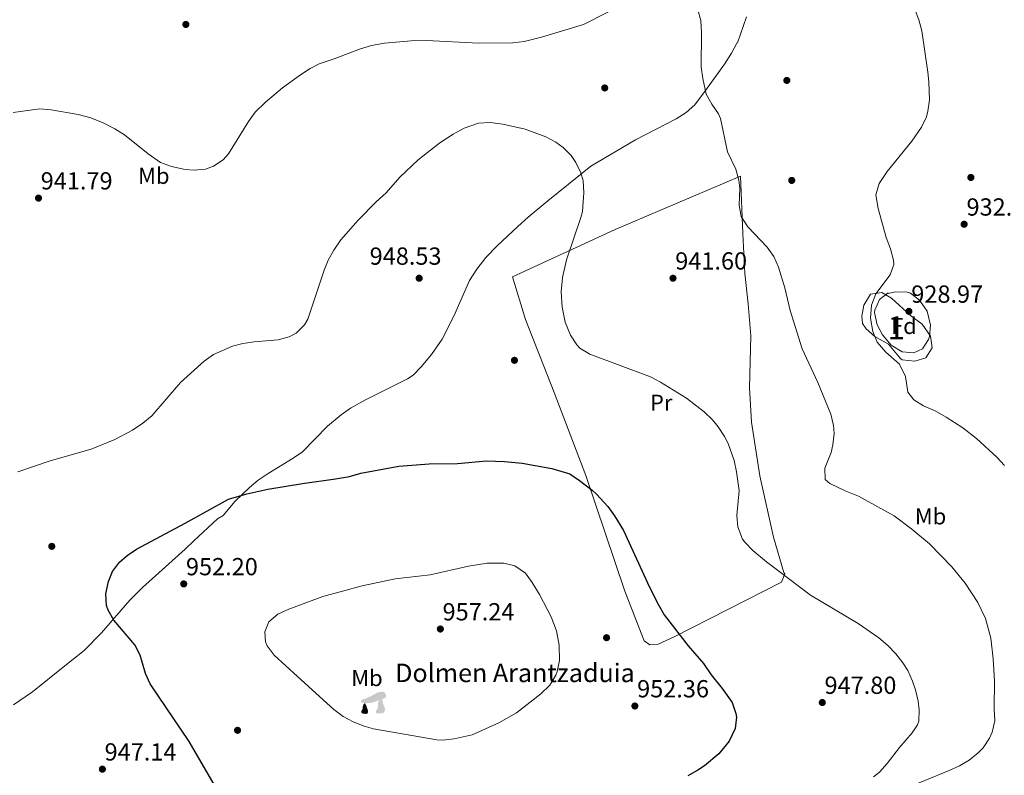
# Model space of a CAD drawing. Extents: x 566510 to 573370, y 738214 to 742910.
# Drawn here: x 567205 to 567633, y 738720 to 739048 of the extents above; entities that cross this region are included whole.
import ezdxf
from ezdxf.enums import TextEntityAlignment as Align

# ---------------------------------------------------------------- set-up
doc = ezdxf.new("R2010")
doc.units = 0
doc.header["$MEASUREMENT"] = 0
doc.linetypes.add('DGN Style 3', pattern=[118.419714, 84.58551, -33.834204])
for name, color, linetype in [('Nivel 16', 7, 'Continuous'), ('Nivel 17', 7, 'Continuous'), ('Nivel 21', 7, 'Continuous'), ('Nivel 35', 7, 'Continuous'), ('Nivel 36', 7, 'Continuous'), ('Nivel 37', 7, 'Continuous'), ('Nivel 4', 7, 'Continuous'), ('Nivel 41', 7, 'Continuous'), ('Nivel 48', 7, 'Continuous'), ('Nivel 5', 7, 'Continuous'), ('Nivel 57', 7, 'Continuous'), ('Nivel 7', 7, 'Continuous')]:
    doc.layers.add(name, color=color, linetype=linetype)
doc.styles.add('Style-arial', font='arial.shx', dxfattribs={"bigfont": 'arialbig.shx'})
doc.styles.add('Style-arialn', font='arialn.shx', dxfattribs={"bigfont": 'arialnbig.shx'})

# ---------------------------------------------------------------- blocks, each defined once
blk = doc.blocks.new('5PATER')
at = {"layer": 'Nivel 7', "linetype": 'Continuous', "lineweight": 0}
h = blk.add_hatch(color=53, dxfattribs=at)
edge = h.paths.add_edge_path()
edge.add_ellipse((0, 0), major_axis=(-1.1, -1.11), ratio=0.999422, start_angle=0, end_angle=360)
blk = doc.blocks.new('5PERFI_1')
at = {"layer": 'Nivel 17', "linetype": 'Continuous', "lineweight": 0}
h = blk.add_hatch(color=7, dxfattribs=at)
edge = h.paths.add_edge_path()
edge.add_arc((0, 0), 1.56, 315, 675)
blk = doc.blocks.new('5PERFI')
at = {"layer": 'Nivel 17', "color": 7, "linetype": 'Continuous', "lineweight": 0}
blk.add_blockref('5PERFI_1', (0, 0), dxfattribs=at)
blk = doc.blocks.new('5DOLM')
at = {"layer": 'Nivel 36', "linetype": 'Continuous', "lineweight": 13}
for points in [[(-3.36, 0.72), (-4.46, 0.92), (-4.8, 1.05), (-5.01, 1.33), (-5.14, 1.67), (-4.73, 2.15), (-4.19, 2.36), (-3.02, 2.78), (-2.26, 3.11), (-0.82, 3.73), (0.83, 4.62), (1.92, 5.24), (3.15, 5.65), (4.46, 5.72), (5, 5.59), (5.35, 5.38), (5.7, 4.69), (5.84, 4.01), (5.7, 3.18), (5, 2.78), (-0.21, 0.92), (-2.6, 0.72)], [(-2.88, -3.95), (-3.34, -3.87), (-3.95, -3.87), (-4.56, -3.57), (-4.94, -3.12), (-4.86, -2.65), (-4.48, -2.12), (-4.26, -1.51), (-4.26, -0.82), (-3.95, 0.25), (-3.36, 0.72), (-2.66, -0.29), (-2.5, -1.06), (-2.13, -1.9), (-1.97, -2.58), (-1.97, -3.34), (-2.35, -3.8)], [(2.07, -3.72), (1.53, -3.42), (1.46, -2.8), (1.76, -2.34), (2.14, -1.59), (2.3, -0.97), (2.45, -0.45), (2.38, 0.47), (2.45, 1.16), (2.76, 1.77), (3.37, 2.3), (4.24, 2.69), (4.28, 1.92), (4.36, 1.39), (4.51, 0.79), (4.73, 0.25), (4.89, -0.29), (5.19, -0.9), (5.42, -1.66), (5.42, -2.34), (5.04, -3.11), (4.43, -3.65), (3.74, -3.72), (2.76, -3.72)]]:
    blk.add_hatch(color=9, dxfattribs=at).paths.add_polyline_path(points)

msp = doc.modelspace()

# ---------------------------------------------------------------- linework, layer by layer
at = {"layer": 'Nivel 16', "color": 1, "linetype": 'Continuous', "lineweight": 13}
msp.add_polyline3d([(567537.881, 738807.361, 946.54), (567536.361, 738803.681, 946.74), (567489.801, 738779.921, 950.44), (567482.761, 738776.721, 950.7), (567479.161, 738776.561, 951.22), (567476.761, 738778.241, 951.28), (567468.281, 738799.841, 950.72), (567451.401, 738850.001, 950.12), (567437.601, 738886.161, 947), (567425.081, 738917.761, 946.7), (567419.441, 738936.401, 946.88), (567464.081, 738956.881, 943.72), (567518.641, 738980.161, 940.22), (567519.521, 738955.121, 941.06), (567520.521, 738937.761, 942.44), (567521.961, 738924.641, 943.36), (567523.121, 738910.721, 943.74), (567522.481, 738888.161, 944.16), (567523.281, 738873.201, 944.64), (567527.001, 738849.921, 944.66), (567532.961, 738823.201, 945.64), (567537.441, 738807.921, 946.4), (567537.881, 738807.361, 946.54)], dxfattribs=at)
at = {"layer": 'Nivel 21', "color": 7, "linetype": 'DGN Style 3', "lineweight": 0}
msp.add_polyline3d([(567521.241, 739049.361, 939.55), (567517.281, 739038.081, 939.85), (567517.001, 739037.921, 940.01), (567514.719, 739033.47, 940.17), (567511.629, 739028.8, 940.137), (567503.358, 739017.277, 940.24), (567498.721, 739011.041, 940.85), (567494.945, 739007.78, 941.179), (567490.547, 739005.054, 941.326), (567473.001, 738995.921, 943.69), (567453.561, 738984.481, 945.19), (567434.881, 738969.441, 946.75), (567426.286, 738962.264, 946.695), (567421.761, 738958.161, 946.49), (567412.761, 738949.841, 946.75), (567407.961, 738944.721, 947.05), (567404.041, 738939.761, 947.63), (567400.761, 738934.721, 947.79), (567393.961, 738919.201, 948.79), (567388.846, 738909.236, 949.248), (567384.281, 738902.561, 949.09), (567379.841, 738897.201, 948.85), (567376.278, 738893.697, 948.637), (567373.881, 738892.001, 948.43), (567355.841, 738883.121, 948.43), (567349.041, 738879.281, 948.75), (567344.949, 738876.412, 948.883), (567339.061, 738871.443, 949.062), (567328.201, 738860.401, 949.29), (567324.107, 738857.52, 949.432), (567313.241, 738850.881, 949.61), (567309.001, 738848.001, 949.63), (567305.109, 738844.861, 949.59), (567298.961, 738838.961, 949.69), (567293.681, 738832.721, 950.21), (567291.281, 738831.281, 950.41), (567280.961, 738821.681, 951.37), (567277.201, 738818.001, 951.53), (567258.641, 738801.361, 951.51), (567253.161, 738795.841, 951.17), (567240.801, 738781.761, 949.99), (567233.267, 738774.095, 948.747), (567224.923, 738767.42, 947.527), (567210.939, 738756.125, 947.102), (567202.681, 738750.474, 946.872)], dxfattribs=at)
at = {"layer": 'Nivel 35', "color": 92, "linetype": 'DGN Style 3', "lineweight": 0}
msp.add_polyline3d([(567575.081, 738928.801, 941.16), (567580.046, 738929.495, 940.852), (567584.201, 738927.121, 940.58), (567592.521, 738919.521, 940.22), (567597.521, 738915.841, 940.16), (567601.161, 738910.561, 940.02), (567601.895, 738905.583, 940.039), (567599.161, 738901.121, 940), (567594.318, 738899.776, 940.128), (567588.858, 738900.345, 940.231), (567587.921, 738900.961, 940.24), (567582.921, 738907.121, 940.26), (567576.961, 738910.401, 940.26), (567573.255, 738913.72, 940.26), (567571.601, 738916.081, 940.26), (567571.241, 738919.201, 940.26), (567572.233, 738924.075, 940.711), (567575.081, 738928.801, 941.16)], dxfattribs=at)
at = {"layer": 'Nivel 4', "color": 30, "linetype": 'Continuous', "lineweight": 30, "elevation": 950, "flags": 128}
msp.add_lwpolyline([(567290.868, 738714.128), (567278.99, 738734.481), (567261.961, 738759.521), (567259.963, 738764.061), (567257.601, 738772.001), (567255.325, 738776.456), (567246.241, 738787.201), (567243.72, 738791.511), (567243.041, 738793.521), (567242.761, 738798.641), (567243.881, 738804.001), (567245.641, 738808.401), (567248.694, 738812.406), (567251.961, 738815.281), (567256.096, 738818.101), (567277.201, 738829.281), (567295.989, 738839.716), (567304.09, 738842.111), (567313.175, 738844.069), (567328.182, 738846.605), (567342.601, 738848.561), (567348.601, 738849.681), (567353.561, 738851.121), (567370.081, 738854.161), (567383.317, 738855.091), (567395.601, 738855.201), (567408.241, 738856.401), (567416.001, 738856.161), (567423.681, 738855.441), (567436.612, 738853.132), (567444.358, 738850.743), (567448.564, 738847.948), (567454.077, 738843.615), (567455.921, 738842.001), (567460.881, 738836.561), (567463.876, 738832.555), (567467.654, 738826.219), (567479.081, 738801.521), (567482.881, 738793.921), (567485.401, 738789.596), (567495.771, 738776.101), (567502.481, 738768.401), (567505.801, 738763.441), (567510.601, 738757.601), (567514.921, 738751.441), (567516.571, 738746.67), (567516.761, 738745.121), (567516.243, 738740.16), (567513.62, 738734.654), (567509.086, 738729.091), (567502.995, 738723.939), (567500.041, 738722.001), (567495.649, 738719.537)], dxfattribs=at)
at = {"layer": 'Nivel 5', "color": 30, "linetype": 'Continuous', "lineweight": 0, "flags": 128}
for points, elevation in [([(567590.241, 739063.361), (567596.041, 739048.001), (567597.32, 739043.165), (567600.023, 739025.278), (567600.481, 739021.121), (567600.721, 739013.201), (567600.058, 739008.262), (567599.361, 739005.921), (567597.303, 739001.344), (567593.075, 738995.326), (567582.241, 738982.161), (567578.841, 738976.881), (567577.404, 738972.022), (567578.331, 738966.04), (567581.921, 738953.441), (567583.801, 738948.561), (567585.084, 738943.662), (567585.201, 738941.761), (567583.601, 738937.281), (567577.441, 738928.961), (567575.441, 738924.001), (567575.001, 738918.401), (567576.121, 738912.641), (567578.025, 738908.02), (567581.669, 738903.643), (567587.641, 738898.401), (567590.241, 738893.041), (567591.321, 738886.321), (567593.841, 738882.961), (567598.112, 738880.358), (567603.127, 738878.21), (567608.001, 738875.406), (567615.257, 738870.832), (567621.165, 738866.162), (567629.961, 738858.081), (567633.341, 738854.4)], 935), ([(567202.481, 739007.681), (567214.001, 739009.281), (567218.981, 739008.876), (567230.761, 739006.881), (567236.241, 739005.441), (567241.641, 739003.281), (567246.681, 739000.721), (567250.887, 738998.015), (567261.161, 738989.761), (567266.561, 738986.001), (567271.244, 738984.275), (567277.267, 738983.053), (567281.081, 738982.721), (567285.999, 738983.162), (567289.481, 738984.401), (567293.755, 738987.198), (567296.001, 738989.761), (567304.681, 739003.841), (567307.625, 739007.884), (567312.111, 739012.248), (567319.481, 739018.481), (567327.281, 739024.161), (567331.495, 739026.868), (567335.441, 739028.881), (567342.041, 739031.041), (567353.045, 739035.315), (567358.251, 739036.806), (567363.845, 739037.826), (567375.388, 739038.923), (567382.041, 739038.961), (567404.917, 739037.855), (567419.648, 739038.052), (567424.623, 739038.643), (567432.121, 739040.509), (567450.299, 739045.976), (567471.256, 739056.526)], 940), ([(567500.054, 739052.395), (567501.321, 739047.761), (567501.601, 739042.401), (567501.481, 739027.441), (567502.182, 739022.5), (567503.721, 739015.761), (567506.135, 739011.388), (567509.031, 739007.229), (567509.841, 739005.201), (567512.921, 738990.721), (567516.601, 738983.201), (567517.809, 738978.324), (567518.241, 738974.881), (567517.921, 738967.441), (567518.931, 738962.549), (567521.795, 738958.106), (567530.161, 738949.281), (567533.001, 738945.121), (567535.156, 738940.608), (567537.801, 738931.601), (567540.113, 738921.704), (567545.356, 738905.088), (567552.201, 738890.401), (567557.801, 738876.641), (567558.989, 738871.72), (567559.241, 738868.321), (567558.7, 738863.382), (567557.921, 738860.081), (567555.201, 738853.281), (567555.415, 738848.282), (567557.361, 738846.561), (567564.081, 738843.361), (567569.841, 738841.041), (567585.361, 738832.481), (567593.041, 738826.801), (567600.701, 738820.373), (567610.481, 738810.401), (567616.281, 738803.347), (567621.708, 738794.952), (567625.1, 738787.989), (567627.367, 738779.436), (567628.413, 738770.46), (567628.961, 738760.801)], 940), ([(567204.534, 738851.637), (567218.492, 738856.377), (567236.401, 738861.521), (567246.718, 738865.737), (567254.361, 738869.761), (567258.881, 738872.801), (567262.721, 738876.002), (567275.121, 738890.401), (567285.441, 738899.761), (567289.556, 738902.573), (567297.831, 738906.194), (567302.321, 738907.361), (567307.272, 738908.072), (567317.681, 738909.041), (567322.47, 738910.296), (567325.441, 738911.921), (567329.138, 738915.44), (567330.481, 738917.921), (567337.598, 738939.202), (567339.401, 738943.601), (567341.844, 738947.962), (567344.921, 738952.401), (567352.361, 738960.961), (567360.241, 738968.881), (567364.641, 738972.801), (567370.481, 738979.601), (567378.439, 738987.189), (567387.873, 738994.557), (567393.721, 738998.321), (567398.521, 739000.881), (567404.721, 739003.121), (567409.723, 739003.347), (567415.308, 739002.611), (567425.041, 739000.481), (567434.001, 738997.201), (567438.385, 738994.843), (567441.521, 738992.561), (567445.032, 738989.017), (567447.041, 738986.081), (567449.222, 738981.516), (567450.121, 738978.001), (567450.532, 738972.998), (567449.866, 738964.704), (567449.241, 738962.081), (567442.938, 738943.807), (567441.161, 738936.081), (567440.681, 738929.841), (567441.081, 738923.201), (567442.441, 738916.721), (567444.641, 738910.961), (567447.375, 738906.769), (567448.801, 738905.441), (567453.056, 738902.747), (567479.481, 738892.961), (567483.871, 738890.57), (567495.041, 738883.601), (567502.801, 738877.761), (567506.373, 738874.27), (567508.881, 738871.201), (567511.635, 738867.019), (567513.161, 738864.001), (567515.801, 738856.561), (567516.892, 738851.683), (567518.054, 738843.495), (567517.001, 738832.721)], 945), ([(567517.001, 738832.721), (567517.359, 738827.74), (567519.491, 738822.436), (567520.481, 738821.121), (567523.945, 738817.486), (567529.866, 738812.503), (567548.994, 738798.101), (567569.704, 738785.788), (567578.721, 738779.601), (567582.641, 738776.241), (567586.121, 738772.641), (567589.162, 738768.681), (567591.241, 738765.281), (567593.331, 738760.746), (567594.641, 738756.881), (567595.773, 738751.974), (567596.241, 738748.321), (567596.042, 738743.336), (567595.521, 738741.761), (567593.241, 738738.241), (567587.721, 738731.921), (567582.321, 738724.881), (567578.945, 738721.213), (567576.441, 738719.121)], 945), ([(567326.081, 738762.721), (567315.841, 738772.081), (567312.892, 738776.1), (567312.121, 738777.761), (567311.841, 738782.161), (567313.641, 738786.561), (567317.491, 738789.76), (567322.332, 738792.052), (567337.121, 738797.521), (567354.088, 738802.186), (567368.441, 738805.121), (567383.721, 738806.881), (567400.361, 738810.721), (567408.441, 738812.001), (567415.681, 738812.001), (567420.522, 738810.798), (567425.184, 738807.701), (567428.078, 738803.591), (567431.241, 738798.321), (567436.28, 738788.611), (567438.561, 738782.561), (567439.801, 738776.401), (567439.881, 738769.761), (567438.826, 738764.891), (567438.241, 738763.361), (567435.713, 738759.043), (567431.764, 738755.166), (567421.163, 738747.024), (567413.477, 738742.593), (567401.921, 738737.441), (567394.121, 738735.601), (567389.114, 738735.033), (567386.561, 738735.201), (567359.141, 738740.072), (567355.001, 738741.201), (567350.28, 738743.006), (567345.834, 738745.392), (567341.768, 738748.337), (567326.081, 738762.721)], 955), ([(567628.961, 738760.801), (567628.841, 738748.881), (567629.081, 738743.441), (567627.987, 738738.609), (567626.721, 738735.921), (567623.969, 738731.72), (567621.921, 738729.601), (567617.995, 738726.409), (567613.801, 738723.921), (567609.246, 738721.856), (567588.114, 738713.195)], 940)]:
    msp.add_lwpolyline(points, dxfattribs=dict(at, elevation=elevation))
at = {"layer": 'Nivel 5', "color": 30, "linetype": 'DGN Style 3', "lineweight": 0, "elevation": 930, "flags": 128}
msp.add_lwpolyline([(567592.481, 738929.281), (567596.417, 738926.223), (567599.736, 738921.452), (567601.081, 738915.361), (567600.651, 738910.398), (567600.281, 738909.121), (567597.641, 738905.121), (567593.841, 738903.281), (567588.856, 738903.734), (567584.081, 738906.721), (567580.281, 738911.121), (567577.899, 738915.511), (567576.805, 738920.797), (567576.881, 738921.841), (567579.041, 738926.481), (567582.801, 738929.361), (567582.681, 738929.121), (567586.001, 738929.841), (567590.997, 738929.726), (567592.481, 738929.281)], dxfattribs=at)
at = {"layer": 'Nivel 57', "color": 92, "linetype": 'DGN Style 3', "lineweight": 0}
msp.add_polyline3d([(567575.081, 738928.801, 941.16), (567572.233, 738924.075, 940.711), (567571.241, 738919.201, 940.26), (567571.601, 738916.081, 940.26), (567573.255, 738913.72, 940.26), (567576.961, 738910.401, 940.26), (567582.921, 738907.121, 940.26), (567587.921, 738900.961, 940.24), (567588.858, 738900.345, 940.231), (567594.318, 738899.776, 940.128), (567599.161, 738901.121, 940), (567601.895, 738905.583, 940.039), (567601.161, 738910.561, 940.02), (567597.521, 738915.841, 940.16), (567592.521, 738919.521, 940.22), (567584.201, 738927.121, 940.58), (567580.046, 738929.495, 940.852)], close=True, dxfattribs=at)

# ---------------------------------------------------------------- block references
at = {"layer": 'Nivel 17', "color": 7, "linetype": 'Continuous', "lineweight": 0}
for p in [(567538.721, 739021.681, 938.1), (567459.561, 739018.401, 942.28), (567540.841, 738978.241, 938.58), (567618.681, 738979.521, 932.1), (567420.321, 738900.081, 946.58), (567219.241, 738819.281, 947.98), (567460.361, 738779.601, 952.7), (567300.001, 738739.361, 951.38)]:
    msp.add_blockref('5PERFI', p, dxfattribs=at)
at = {"layer": 'Nivel 36', "color": 9, "linetype": 'Continuous', "lineweight": 13}
msp.add_blockref('5DOLM', (567358.639, 738750.403, 955.369), dxfattribs=at)
at = {"layer": 'Nivel 7', "color": 53, "linetype": 'Continuous', "lineweight": 0}
for p in [(567277.521, 739046.001, 936.73), (567213.481, 738970.561, 941.79), (567615.761, 738959.201, 932.17), (567378.921, 738935.761, 948.53), (567489.241, 738935.761, 941.6), (567591.761, 738921.361, 928.97), (567276.601, 738802.961, 952.2), (567388.121, 738783.361, 957.24), (567554.121, 738751.441, 947.8), (567472.681, 738749.921, 952.36), (567241.241, 738722.481, 947.14)]:
    msp.add_blockref('5PATER', p, dxfattribs=at)

# ---------------------------------------------------------------- texts
at = {"layer": 'Nivel 36', "color": 7, "linetype": 'Continuous', "lineweight": 0, "style": 'Style-arial'}
msp.add_text('Dolmen Arantzaduia', height=8, dxfattribs=at).set_placement((567420.559, 738764.307, 954.129), align=Align.MIDDLE_CENTER)
at = {"layer": 'Nivel 37', "color": 92, "linetype": 'Continuous', "lineweight": 0}
for s, style, p in [('Mb', 'Style-arialn', (567263.599, 738980.231, 940.375)), ('Fd', 'Style-arial', (567589.589, 738915.031, 929.396)), ('Pr', 'Style-arialn', (567484.113, 738881.671, 945.663)), ('Mb', 'Style-arialn', (567601.159, 738832.311, 939.011)), ('Mb', 'Style-arialn', (567356.239, 738762.071, 955.745))]:
    msp.add_text(s, height=7, dxfattribs=dict(at, style=style)).set_placement(p, align=Align.MIDDLE_CENTER)
at = {"layer": 'Nivel 41', "color": 7, "linetype": 'Continuous', "lineweight": 0, "style": 'Style-arial'}
for s, p in [('941.79', (567214.442, 738974.311, 941.79)), ('932.17', (567616.793, 738962.951, 932.17)), ('948.53', (567357.397, 738941.62, 948.53)), ('941.60', (567490.202, 738939.511, 941.6)), ('928.97', (567592.793, 738925.111, 928.97)), ('952.20', (567277.562, 738806.711, 952.2)), ('957.24', (567389.082, 738787.111, 957.24)), ('947.80', (567555.082, 738755.191, 947.8)), ('952.36', (567473.642, 738753.671, 952.36)), ('947.14', (567242.202, 738726.231, 947.14))]:
    msp.add_text(s, height=7.5, dxfattribs=at).set_placement(p)
at = {"layer": 'Nivel 48', "color": 92, "linetype": 'Continuous', "lineweight": 0, "style": 'Style-arialn'}
msp.add_text('1', height=10, dxfattribs=at).set_placement((567586.234, 738914.219, 929.563), align=Align.MIDDLE_CENTER)

doc.saveas('drawing.dxf')
